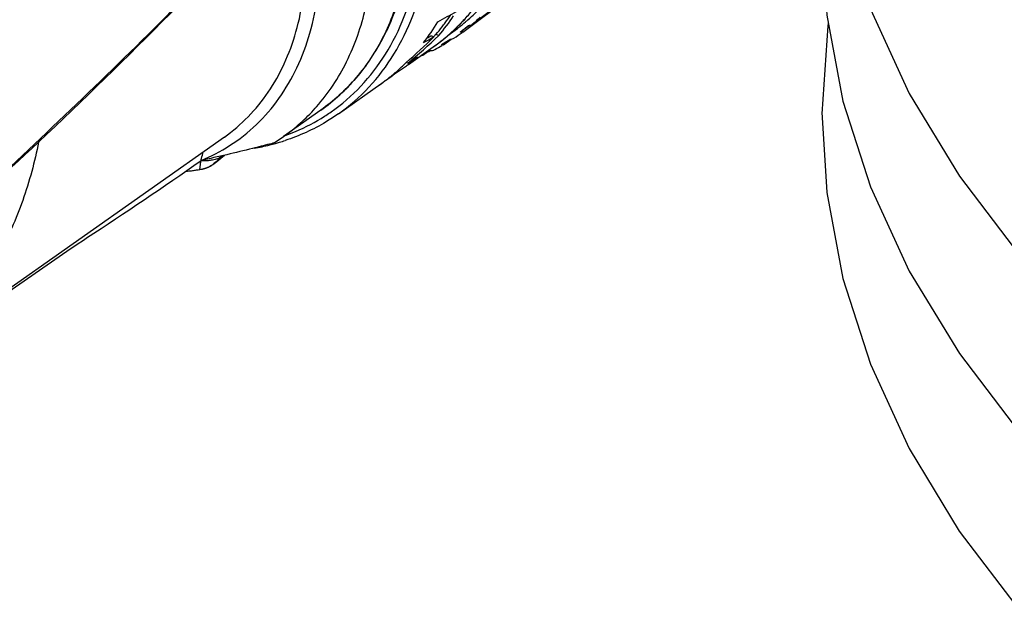
# Model space of a CAD drawing. Units: millimetres. Extents: x 0 to 297, y 0 to 210.
# Drawn here: x 37 to 54, y 46 to 56 of the extents above; entities that cross this region are included whole.
import ezdxf

# ---------------------------------------------------------------- set-up
doc = ezdxf.new("R2010")
doc.units = ezdxf.units.MM
doc.header["$LTSCALE"] = 16.335
doc.layers.get('0').update_dxf_attribs({"linetype": 'CONTINUOUS'})
doc.layers.add('_26_DATUM_AXIS', color=7, linetype='CONTINUOUS')

msp = doc.modelspace()

# ---------------------------------------------------------------- linework, layer by layer
at = {"color": 7}
for p, q in [((50.9357, 56.055), (50.8369, 54.5524)), ((50.9446, 56.0999), (50.9357, 56.055))]:
    msp.add_line(p, q, dxfattribs=at)
for points in [[(50.8369, 60.6381), (50.9192, 59.2667), (51.1941, 57.7985), (51.6646, 56.3365), (52.3285, 54.8964), (53.1837, 53.4865), (54.2252, 52.116)], [(50.8369, 57.607), (50.9192, 56.2356), (51.1941, 54.7673), (51.6646, 53.3054), (52.3285, 51.8654), (53.1836, 50.4556), (54.2251, 49.0851)], [(50.8369, 54.5759), (50.9192, 53.2044), (51.1941, 51.7362), (51.6646, 50.2744), (52.3284, 48.8344), (53.1835, 47.4246), (54.225, 46.0542)]]:
    msp.add_lwpolyline(points, dxfattribs=at)
at = {"layer": '_26_DATUM_AXIS', "color": 7}
for p, q in [((49.6123, 59.6069), (44.868, 56.0781)), ((44.704, 55.9471), (49.4483, 59.476)), ((44.6649, 55.9493), (44.7105, 55.9857)), ((44.7028, 55.976), (44.8172, 56.0611)), ((44.7105, 55.9857), (44.7798, 56.041)), ((44.7798, 56.041), (44.8031, 56.0596)), ((44.2123, 55.8669), (44.1633, 55.8843)), ((44.2964, 55.8881), (44.2466, 55.9058)), ((44.377, 55.7309), (44.5058, 55.8267)), ((44.465, 55.81), (44.4903, 55.8258)), ((44.6649, 55.9493), (44.6819, 55.9612)), ((44.704, 55.9471), (44.7028, 55.976)), ((43.7799, 55.3948), (44.2025, 55.6932)), ((44.3402, 55.7323), (44.4147, 55.7787)), ((44.377, 55.7309), (44.3729, 55.7282)), ((44.377, 55.7309), (44.378, 55.759)), ((44.4147, 55.7787), (44.465, 55.81)), ((44.0254, 55.5532), (44.0864, 55.5987)), ((44.0254, 55.5532), (44.0273, 55.5695)), ((44.0708, 55.5912), (44.0864, 55.5986)), ((44.0864, 55.5986), (44.0977, 55.6039)), ((44.0977, 55.6039), (44.1246, 55.6167)), ((44.1246, 55.6167), (44.1518, 55.6296)), ((43.7379, 55.4239), (43.7295, 55.4157)), ((43.7379, 55.4239), (43.7296, 55.4156)), ((43.7664, 55.4139), (43.7379, 55.424)), ((43.5413, 55.2313), (43.5316, 55.2348)), ((42.5845, 54.5506), (43.3059, 55.0601)), ((43.365, 55.1029), (43.3583, 55.0978)), ((43.3651, 55.1028), (43.3583, 55.0978)), ((42.2819, 54.6124), (41.6457, 54.1631)), ((40.635, 54.1533), (36.6456, 51.3361)), ((41.5019, 54.0673), (41.6457, 54.1631)), ((36.8009, 51.4136), (37.9447, 52.2027))]:
    msp.add_line(p, q, dxfattribs=at)
at = {"layer": '_26_DATUM_AXIS', "color": 9}
for p, q in [((44.6961, 55.9411), (44.7045, 55.9474)), ((40.5991, 53.8341), (40.5476, 53.792))]:
    msp.add_line(p, q, dxfattribs=at)
at = {"layer": '_26_DATUM_AXIS', "color": 7}
for points in [[(40.2773, 53.6115), (40.2818, 53.6127), (40.2864, 53.6139), (40.291, 53.6151), (40.2956, 53.6164), (40.3002, 53.6178), (40.3049, 53.6192), (40.3097, 53.6207), (40.3144, 53.6223), (40.3192, 53.6239), (40.324, 53.6255), (40.3289, 53.6273), (40.3337, 53.6291), (40.3386, 53.6309), (40.3435, 53.6329), (40.3484, 53.6349), (40.3533, 53.6369), (40.3583, 53.6391), (40.3633, 53.6413), (40.3682, 53.6435), (40.3732, 53.6459), (40.3783, 53.6483), (40.3833, 53.6508), (40.3883, 53.6534), (40.3934, 53.656), (40.3984, 53.6588), (40.4035, 53.6616), (40.4086, 53.6644), (40.4136, 53.6674), (40.4187, 53.6704), (40.4238, 53.6735), (40.4288, 53.6767), (40.4338, 53.68), (40.4389, 53.6833), (40.4439, 53.6867), (40.4489, 53.6902), (40.4537, 53.6937), (40.4586, 53.6972), (40.4632, 53.7007), (40.4677, 53.7042), (40.472, 53.7075), (40.4761, 53.7108), (40.638, 53.8432)], [(40.2419, 53.604), (40.2434, 53.6043), (40.2475, 53.605), (40.2517, 53.6058), (40.2559, 53.6067), (40.2601, 53.6075), (40.2643, 53.6085), (40.2686, 53.6094), (40.2729, 53.6104), (40.2773, 53.6115)], [(37.9447, 52.2027), (38.1046, 52.3114), (38.2459, 52.4058), (38.2827, 52.43)]]:
    msp.add_lwpolyline(points, dxfattribs=at)
for centre, radius, start, end in [((-31.2315, 126.6698), 99.9519, 313.415545, 317.012424), ((41.5774, 58.2041), 3.5716, 319.5771, 326.33221), ((41.5372, 58.2418), 3.5777, 323.27244, 325.98983), ((42.2111, 58.4972), 3.4397, 313.62835, 317.14222), ((41.1271, 57.9953), 3.6664, 322.54591, 329.28624), ((41.6271, 58.1733), 3.4646, 319.1202, 321.89659), ((42.2459, 58.4605), 3.3891, 307.21433, 313.63106), ((41.5861, 58.2056), 3.5169, 321.8936, 323.26808), ((42.6955, 58.6308), 3.3521, 303.70694, 306.64227), ((42.2684, 58.432), 3.3528, 305.2295, 307.20306), ((42.6396, 58.7162), 3.4543, 297.0314, 297.35755), ((42.6452, 58.7055), 3.4423, 297.35651, 299.68085), ((41.7581, 58.0411), 3.328, 309.41816, 310.82415), ((42.6163, 58.7669), 3.5102, 292.71769, 293.15508), ((41.365, 57.8009), 3.3587, 311.52557, 314.75057), ((41.7693, 58.0271), 3.3101, 303.77816, 306.59971), ((41.7675, 58.0295), 3.313, 306.59984, 308.00987), ((41.7637, 58.0344), 3.3192, 308.01007, 309.41807), ((41.3946, 57.7666), 3.3133, 306.4919, 308.07386), ((41.3862, 57.777), 3.3267, 308.0762, 311.52383), ((41.7675, 58.0299), 3.3133, 302.36794, 303.77806), ((41.3964, 57.7641), 3.3102, 305.22869, 306.34555), ((39.7854, 56.7963), 3.2241, 305.24137, 318.17788), ((39.7132, 56.8662), 3.3244, 318.11016, 318.69689), ((-15.7247, 111.0459), 77.947, 311.207061, 313.028982), ((39.073, 56.5936), 3.0695, 292.27693, 302.57389), ((40.5042, 57.6958), 3.7868, 279.75253, 283.84676), ((40.5268, 57.6006), 3.6891, 283.85909, 285.42563), ((40.5381, 57.5595), 3.6464, 285.42651, 286.59019), ((40.5495, 57.5215), 3.6067, 286.58963, 288.11627), ((2.8614, 106.8524), 64.9344, 303.058465, 305.140751), ((39.5582, 57.5304), 3.9855, 275.92796, 279.87893)]:
    msp.add_arc(centre, radius, start, end, dxfattribs=at)
at = {"layer": '_26_DATUM_AXIS', "color": 9}
for centre, radius, start, end in [((42.1884, 58.5037), 3.4597, 317.18954, 320.92036), ((42.5651, 58.6788), 3.3669, 311.44694, 316.98024), ((42.2357, 58.4602), 3.3954, 314.01862, 317.18601), ((42.5944, 58.6467), 3.3235, 311.03599, 311.43391), ((42.6732, 58.6576), 3.3869, 310.40407, 313.49752), ((42.6067, 58.6317), 3.304, 304.45126, 307.81866), ((42.2683, 58.4265), 3.3486, 311.30545, 313.7129), ((42.2556, 58.4399), 3.367, 313.71114, 314.01425), ((42.6014, 58.6386), 3.3127, 307.81954, 310.54379), ((42.5969, 58.6439), 3.3197, 310.54327, 311.03597), ((42.2856, 58.4069), 3.3224, 307.21861, 311.30448), ((42.2912, 58.3997), 3.3133, 305.22899, 307.21624), ((40.5869, 57.2567), 3.2627, 302.65086, 306.37951), ((41.6226, 53.5308), 1.4036, 170.89344, 171.47187), ((40.1559, 54.0926), 0.4953, 279.30376, 291.95389), ((40.1575, 54.0882), 0.4906, 291.96354, 297.01988), ((40.1594, 54.0845), 0.4865, 297.02276, 304.03314), ((39.5755, 57.2858), 3.7402, 276.05597, 279.88535), ((40.2031, 53.8266), 0.2259, 273.6746, 279.8876), ((40.1527, 54.112), 0.515, 277.24504, 279.30627)]:
    msp.add_arc(centre, radius, start, end, dxfattribs=at)
at = {"layer": '_26_DATUM_AXIS', "color": 7}
for centre, major_axis, ratio, start_param, end_param in [((30.5026, 54.1291), (20.1305, 7.4223), 0.1746184, 5.3998871, 5.4216391), ((41.4468, 61.8576), (3.4267, 7.8846), 0.6662765, -2.1896688, -2.1069877), ((41.5358, 61.9204), (3.078, 7.7625), 0.6866232, -2.2470151, -2.1527576), ((29.0036, 53.0705), (20.1305, 7.4223), 0.1746184, -0.794131, -0.7810467), ((29.0036, 53.0705), (19.9786, 7.3663), 0.1746184, 5.5020919, 5.5071585), ((41.5358, 61.9204), (3.0548, 7.7039), 0.6866232, -2.165182, -2.1580546), ((27.0908, 51.7197), (20.1305, 7.4223), 0.1746184, 5.6237411, 5.6361578), ((25.6328, 50.6902), (20.1305, 7.4223), 0.1746184, 5.7128557, 5.7405926)]:
    msp.add_ellipse(centre, major_axis=major_axis, ratio=ratio, start_param=start_param, end_param=end_param, dxfattribs=at)
for points, knots in [([(42.2819, 54.6124), (42.5075, 54.7717), (42.9252, 55.1551), (43.3994, 55.8784), (43.7125, 56.7255), (43.9115, 58.0124), (43.7511, 59.3945), (43.2992, 60.7482), (42.6388, 62.0994), (41.5075, 63.6053), (40.0557, 64.7611), (38.7914, 65.3682), (37.8508, 65.6405), (36.9282, 65.728), (36.3301, 65.6564), (36.0482, 65.5875)], [0, 0, 0, 0, 0.0516377, 0.1046814, 0.1602803, 0.2191584, 0.3468567, 0.4152791, 0.4855662, 0.6272565, 0.7636465, 0.827809, 0.8885118, 0.9457523, 1, 1, 1, 1]), ([(42.2106, 54.6719), (42.4135, 54.9029), (42.7661, 55.4393), (43.0888, 56.376), (43.2101, 57.4241), (43.1285, 58.5433), (42.8487, 59.6928), (42.224, 61.2155), (41.5061, 62.2622), (40.9412, 62.8801)], [0, 0, 0, 0, 0.1025882, 0.2112847, 0.3277352, 0.4522052, 0.5837861, 0.7206895, 1, 1, 1, 1]), ([(42.0834, 58.7478), (41.0578, 57.6409), (38.9487, 55.4799), (36.7466, 53.4141), (35.6254, 52.4037)], [0, 0, 0, 0, 0.4999466, 1, 1, 1, 1]), ([(40.7256, 54.007), (40.8888, 54.1114), (41.1976, 54.3547), (41.5857, 54.8071), (41.894, 55.3372), (42.1155, 55.9351), (42.2471, 56.5889), (42.303, 57.5379), (42.2015, 58.2672), (42.0832, 58.7478)], [0, 0, 0, 0, 0.1105675, 0.2227235, 0.3382877, 0.4587223, 0.5850022, 0.7174857, 1, 1, 1, 1]), ([(40.635, 54.1534), (40.7801, 54.2558), (41.0543, 54.4899), (41.3993, 54.9142), (41.6742, 55.405), (41.9471, 56.152), (42.0819, 57.214), (41.9802, 58.079), (41.8834, 58.5186)], [0, 0, 0, 0, 0.1109844, 0.2237399, 0.3399193, 0.4607736, 0.7187911, 1, 1, 1, 1]), ([(44.8031, 56.0596), (44.8154, 56.0605), (44.8378, 56.0638), (44.8597, 56.0719), (44.868, 56.0781)], [0, 0, 0, 0, 0.5416839, 1, 1, 1, 1]), ([(44.4903, 55.8258), (44.5025, 55.826), (44.5249, 55.8281), (44.5469, 55.8357), (44.5552, 55.8419)], [0, 0, 0, 0, 0.5421696, 1, 1, 1, 1]), ([(44.704, 55.9471), (44.6989, 55.9433), (44.6874, 55.9379), (44.6752, 55.9415), (44.6707, 55.9445)], [0, 0, 0, 0, 0.5414411, 1, 1, 1, 1]), ([(44.3729, 55.7281), (44.3674, 55.725), (44.3548, 55.7211), (44.3439, 55.7282), (44.3402, 55.7323)], [0, 0, 0, 0, 0.5330054, 1, 1, 1, 1]), ([(44.0167, 55.5482), (44.0149, 55.5474), (44.0087, 55.5452), (44.0013, 55.5458), (43.9972, 55.5481)], [0, 0, 0, 0, 0.2918793, 1, 1, 1, 1]), ([(44.1518, 55.6296), (44.1571, 55.6294), (44.1766, 55.6295), (44.1968, 55.6327), (44.2096, 55.6392)], [0, 0, 0, 0, 0.2705257, 1, 1, 1, 1]), ([(42.5845, 54.5506), (42.5152, 54.5017), (42.2291, 54.3155), (41.9146, 54.1733), (41.671, 54.0935)], [0, 0, 0, 0, 0.2486242, 1, 1, 1, 1]), ([(37.4632, 54.0662), (37.3975, 53.7286), (37.2191, 53.0711), (36.8148, 52.151), (36.2887, 51.3335), (35.8566, 50.8647), (35.6257, 50.6569)], [0, 0, 0, 0, 0.2621726, 0.5170776, 0.7632216, 1, 1, 1, 1]), ([(41.4062, 54.0328), (41.3098, 54.0078), (40.9214, 53.9087), (40.5312, 53.8165), (40.2368, 53.7529)], [0, 0, 0, 0, 0.2485342, 1, 1, 1, 1]), ([(41.4062, 54.0328), (41.4234, 54.0372), (41.4559, 54.0467), (41.4882, 54.0587), (41.5019, 54.0673)], [0, 0, 0, 0, 0.523085, 1, 1, 1, 1]), ([(40.2368, 53.7529), (40.2397, 53.7648), (40.2519, 53.8136), (40.2646, 53.8622), (40.2747, 53.8988)], [0, 0, 0, 0, 0.2442478, 1, 1, 1, 1])]:
    msp.add_open_spline(points, degree=3, knots=knots, dxfattribs=at)
at = {"layer": '_26_DATUM_AXIS', "color": 9}
for points, knots in [([(36.0565, 65.5841), (36.3354, 65.6495), (36.9279, 65.7147), (37.8423, 65.6203), (38.7772, 65.3426), (40.0375, 64.7286), (41.4856, 63.5657), (42.6145, 62.0552), (43.2735, 60.7016), (43.7235, 59.3491), (43.8835, 57.9719), (43.6866, 56.6931), (43.3782, 55.8564), (42.9125, 55.1447), (42.5029, 54.7684), (42.2819, 54.6124)], [0, 0, 0, 0, 0.0537862, 0.1108374, 0.1715938, 0.235992, 0.3731626, 0.5157307, 0.5864021, 0.6551267, 0.7830161, 0.8416875, 0.8968326, 0.9491907, 1, 1, 1, 1]), ([(42.5222, 54.6298), (42.7039, 54.7637), (43.044, 55.074), (43.4555, 55.6411), (43.7632, 56.2993), (43.961, 57.0331), (44.046, 57.8269), (44.0066, 58.9653), (43.6627, 60.4379), (42.8548, 62.1187), (41.7082, 63.6202), (40.3161, 64.8207), (39.2474, 65.3803), (38.7051, 65.5723)], [0, 0, 0, 0, 0.0497715, 0.1006698, 0.1535624, 0.2090652, 0.2675064, 0.3289354, 0.4595501, 0.5975013, 0.7373268, 0.8731526, 1, 1, 1, 1]), ([(42.5845, 54.5506), (42.7726, 54.6835), (43.1256, 54.993), (43.5549, 55.5636), (43.8781, 56.2289), (44.0888, 56.9733), (44.1837, 57.7804), (44.1535, 58.9405), (43.8122, 60.4447), (42.995, 62.1638), (41.8286, 63.7011), (40.4086, 64.9307), (39.317, 65.5036), (38.7629, 65.6997)], [0, 0, 0, 0, 0.0497801, 0.1006058, 0.1533752, 0.2087353, 0.2670408, 0.3283609, 0.4588735, 0.5968926, 0.7369073, 0.8729626, 1, 1, 1, 1]), ([(41.6748, 54.1796), (41.7341, 54.2009), (41.967, 54.2917), (42.1898, 54.4087), (42.3472, 54.5095)], [0, 0, 0, 0, 0.2520588, 1, 1, 1, 1]), ([(40.2176, 53.6011), (40.2181, 53.6045), (40.2203, 53.6218), (40.222, 53.6391), (40.2236, 53.653)], [0, 0, 0, 0, 0.1940574, 1, 1, 1, 1]), ([(40.2236, 53.653), (40.2243, 53.6591), (40.2275, 53.6877), (40.2312, 53.7164), (40.2346, 53.7389)], [0, 0, 0, 0, 0.2100778, 1, 1, 1, 1]), ([(40.3425, 53.7467), (40.333, 53.746), (40.2977, 53.7443), (40.2619, 53.7469), (40.2368, 53.7529)], [0, 0, 0, 0, 0.2700646, 1, 1, 1, 1]), ([(40.435, 53.7608), (40.4269, 53.759), (40.3964, 53.7528), (40.3654, 53.7484), (40.3425, 53.7467)], [0, 0, 0, 0, 0.2632929, 1, 1, 1, 1]), ([(40.5476, 53.792), (40.5379, 53.7888), (40.5007, 53.777), (40.463, 53.7669), (40.435, 53.7608)], [0, 0, 0, 0, 0.2622347, 1, 1, 1, 1])]:
    msp.add_open_spline(points, degree=3, knots=knots, dxfattribs=at)
at = {"layer": '_26_DATUM_AXIS', "color": 7}
for points in [[(44.6707, 55.9445), (44.6686, 55.9458), (44.6667, 55.9475), (44.6649, 55.9493)], [(44.0254, 55.5532), (44.0227, 55.5513), (44.0198, 55.5495), (44.0167, 55.5482)]]:
    msp.add_open_spline(points, degree=3, dxfattribs=at)
at = {"layer": '_26_DATUM_AXIS', "color": 9}
for points in [[(40.5476, 53.792), (40.5155, 53.7492), (40.4759, 53.7113), (40.4316, 53.6814)], [(40.4782, 53.7125), (40.5054, 53.7348), (40.5291, 53.762), (40.5476, 53.792)]]:
    msp.add_open_spline(points, degree=3, dxfattribs=at)

doc.saveas('drawing.dxf')
